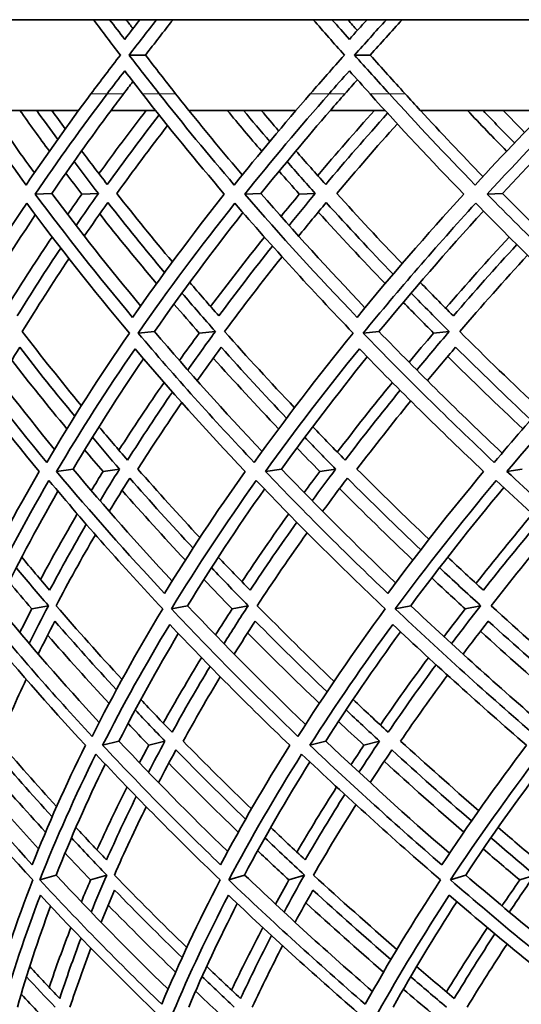
# Model space of a CAD drawing. Units: millimetres. Extents: x 915 to 1480, y -299 to 1801.
# Drawn here: x 960 to 980, y 645 to 683 of the extents above; entities that cross this region are included whole.
import ezdxf

# ---------------------------------------------------------------- set-up
doc = ezdxf.new("R2010")
doc.units = ezdxf.units.MM
doc.layers.add('Widoczne (ISO)', color=1, linetype='Continuous', lineweight=35)
doc.layers.add('Widoczne wąskie (ISO)', color=3, linetype='Continuous', lineweight=9)

msp = doc.modelspace()

# ---------------------------------------------------------------- linework, layer by layer
at = {"layer": 'Widoczne (ISO)'}
for p, q in [((1049.855, 682.994), (925.622, 682.994)), ((965.156, 681.629), (964.522, 681.629)), ((973.832, 681.629), (973.221, 681.629)), ((962.577, 679.494), (959.171, 679.494)), ((965.543, 679.494), (963.827, 679.494)), ((970.964, 679.494), (966.829, 679.494)), ((974.401, 679.494), (972.291, 679.494)), ((980.603, 679.494), (975.763, 679.494)), ((961.542, 676.289), (960.897, 676.265)), ((963.338, 676.289), (962.698, 676.265)), ((969.61, 676.289), (968.988, 676.265)), ((971.71, 676.289), (971.093, 676.265)), ((978.939, 676.289), (978.342, 676.265)), ((965.504, 670.963), (964.872, 670.904)), ((967.855, 670.963), (967.229, 670.904)), ((974.167, 670.963), (973.559, 670.904)), ((976.876, 670.963), (976.275, 670.904)), ((962.362, 665.658), (961.723, 665.565)), ((964.152, 665.658), (963.518, 665.565)), ((970.403, 665.658), (969.786, 665.565)), ((972.495, 665.658), (971.883, 665.565)), ((979.699, 665.658), (979.108, 665.565)), ((961.408, 660.387), (960.769, 660.261)), ((966.78, 660.387), (966.156, 660.261)), ((969.117, 660.387), (968.499, 660.261)), ((975.395, 660.387), (974.794, 660.261)), ((978.089, 660.387), (977.496, 660.261)), ((964.13, 655.162), (963.502, 655.003)), ((965.906, 655.162), (965.283, 655.003)), ((972.11, 655.162), (971.504, 655.003)), ((974.186, 655.162), (973.585, 655.003)), ((961.71, 649.997), (961.08, 649.805)), ((963.659, 649.997), (963.035, 649.805)), ((968.98, 649.997), (968.37, 649.805)), ((971.295, 649.997), (970.691, 649.805)), ((977.513, 649.997), (976.926, 649.805)), ((980.182, 649.997), (979.601, 649.805))]:
    msp.add_line(p, q, dxfattribs=at)
for radius, start, end in [(135.5, 180.28579, 262.80515), (110.5, 182.18886, 258.60972)]:
    msp.add_arc((1050.249, 680.17), radius, start, end, dxfattribs=at)
for points in [[(963.149, 682.994), (963.49, 682.539), (963.836, 682.084), (964.185, 681.629)], [(964.353, 682.236), (964.158, 682.489), (963.965, 682.741), (963.773, 682.994)], [(964.94, 682.994), (964.743, 682.741), (964.548, 682.489), (964.353, 682.236)], [(964.409, 682.994), (964.497, 682.879), (964.584, 682.764), (964.672, 682.649)], [(964.522, 681.629), (964.873, 682.084), (965.228, 682.539), (965.587, 682.994)], [(966.219, 682.994), (965.861, 682.539), (965.507, 682.084), (965.156, 681.629)], [(971.629, 682.994), (972.026, 682.539), (972.427, 682.084), (972.832, 681.629)], [(973.026, 682.236), (972.801, 682.489), (972.577, 682.741), (972.354, 682.994)], [(972.967, 682.994), (973.089, 682.856), (973.211, 682.718), (973.333, 682.579)], [(973.705, 682.994), (973.478, 682.741), (973.252, 682.489), (973.026, 682.236)], [(973.221, 681.629), (973.628, 682.084), (974.038, 682.539), (974.452, 682.994)], [(975.06, 682.994), (974.647, 682.539), (974.238, 682.084), (973.832, 681.629)], [(964.185, 681.629), (963.803, 681.131), (963.425, 680.633), (963.052, 680.135)], [(965.689, 680.135), (965.296, 680.633), (964.906, 681.131), (964.522, 681.629)], [(965.156, 681.629), (965.54, 681.131), (965.928, 680.633), (966.32, 680.135)], [(972.832, 681.629), (972.389, 681.131), (971.951, 680.633), (971.517, 680.135)], [(974.569, 680.135), (974.116, 680.633), (973.667, 681.131), (973.221, 681.629)], [(973.832, 681.629), (974.276, 681.131), (974.724, 680.633), (975.177, 680.135)], [(963.675, 680.135), (963.899, 680.431), (964.125, 680.727), (964.353, 681.022)], [(964.353, 681.022), (964.581, 680.727), (964.81, 680.431), (965.041, 680.135)], [(972.24, 680.135), (972.501, 680.431), (972.763, 680.727), (973.026, 681.022)], [(973.026, 681.022), (973.29, 680.727), (973.555, 680.431), (973.821, 680.135)], [(964.672, 680.609), (964.551, 680.451), (964.431, 680.293), (964.312, 680.135)], [(973.333, 680.679), (973.173, 680.498), (973.013, 680.316), (972.854, 680.135)], [(960.549, 676.616), (959.687, 677.789), (958.868, 678.962), (958.09, 680.135)], [(963.052, 680.135), (962.176, 678.962), (961.341, 677.789), (960.549, 676.616)], [(960.897, 676.265), (961.772, 677.555), (962.699, 678.845), (963.675, 680.135)], [(963.827, 679.494), (963.988, 679.708), (964.149, 679.921), (964.312, 680.135)], [(965.041, 680.135), (966.044, 678.845), (967.097, 677.555), (968.198, 676.265)], [(968.581, 676.616), (967.577, 677.789), (966.612, 678.962), (965.689, 680.135)], [(966.829, 679.494), (966.659, 679.708), (966.489, 679.921), (966.32, 680.135)], [(971.517, 680.135), (970.498, 678.962), (969.519, 677.789), (968.581, 676.616)], [(968.988, 676.265), (970.023, 677.555), (971.108, 678.845), (972.24, 680.135)], [(972.291, 679.494), (972.478, 679.708), (972.665, 679.921), (972.854, 680.135)], [(973.821, 680.135), (974.98, 678.845), (976.186, 677.555), (977.439, 676.265)], [(977.879, 676.616), (976.737, 677.789), (975.634, 678.962), (974.569, 680.135)], [(975.763, 679.494), (975.567, 679.708), (975.371, 679.921), (975.177, 680.135)], [(981.231, 680.135), (980.075, 678.962), (978.958, 677.789), (977.879, 676.616)], [(978.342, 676.265), (979.531, 677.555), (980.768, 678.845), (982.051, 680.135)], [(959.173, 679.494), (959.718, 678.691), (960.283, 677.887), (960.867, 677.084)], [(961.447, 677.92), (961.06, 678.445), (960.68, 678.969), (960.31, 679.494)], [(960.959, 679.494), (961.224, 679.12), (961.493, 678.747), (961.767, 678.373)], [(963.829, 679.494), (963.032, 678.426), (962.269, 677.357), (961.542, 676.289)], [(962.06, 678.782), (961.886, 679.02), (961.713, 679.257), (961.543, 679.494)], [(963.359, 677.055), (963.948, 677.868), (964.558, 678.681), (965.188, 679.494)], [(965.682, 679.319), (964.991, 678.425), (964.323, 677.532), (963.681, 676.638)], [(966.831, 679.494), (967.498, 678.664), (968.185, 677.833), (968.892, 677.003)], [(969.641, 677.92), (969.19, 678.445), (968.746, 678.969), (968.311, 679.494)], [(968.938, 679.494), (969.271, 679.094), (969.609, 678.695), (969.952, 678.295)], [(972.293, 679.494), (971.365, 678.426), (970.471, 677.357), (969.61, 676.289)], [(970.295, 678.705), (970.069, 678.968), (969.846, 679.231), (969.624, 679.494)], [(971.803, 676.982), (972.512, 677.819), (973.242, 678.656), (973.991, 679.494)], [(974.499, 679.386), (973.679, 678.47), (972.882, 677.554), (972.111, 676.638)], [(975.764, 679.494), (976.549, 678.644), (977.355, 677.793), (978.181, 676.943)], [(979.095, 677.92), (978.582, 678.445), (978.076, 678.969), (977.579, 679.494)], [(978.182, 679.494), (978.581, 679.075), (978.985, 678.656), (979.394, 678.237)], [(982.002, 679.494), (980.949, 678.426), (979.927, 677.357), (978.939, 676.289)], [(979.786, 678.647), (979.51, 678.93), (979.237, 679.212), (978.965, 679.494)], [(964.048, 676.289), (964.678, 677.162), (965.332, 678.036), (966.009, 678.909)], [(972.535, 676.289), (973.292, 677.184), (974.072, 678.08), (974.876, 678.975)], [(963.681, 676.638), (963.345, 677.07), (963.014, 677.502), (962.69, 677.934)], [(972.111, 676.638), (971.722, 677.07), (971.34, 677.502), (970.962, 677.934)], [(962.397, 677.523), (962.706, 677.112), (963.019, 676.701), (963.338, 676.289)], [(970.619, 677.523), (970.978, 677.112), (971.341, 676.701), (971.71, 676.289)], [(962.698, 676.265), (962.49, 676.534), (962.285, 676.803), (962.081, 677.072)], [(971.093, 676.265), (970.83, 676.56), (970.569, 676.855), (970.311, 677.149)], [(964.659, 671.511), (963.331, 673.094), (962.076, 674.679), (960.897, 676.265)], [(961.542, 676.289), (962.621, 674.842), (963.764, 673.396), (964.968, 671.952)], [(962.15, 675.482), (962.331, 675.743), (962.514, 676.004), (962.698, 676.265)], [(963.338, 676.289), (963.045, 675.878), (962.758, 675.467), (962.477, 675.057)], [(966.195, 673.649), (965.456, 674.528), (964.74, 675.409), (964.048, 676.289)], [(968.198, 676.265), (966.943, 674.679), (965.762, 673.094), (964.659, 671.511)], [(973.321, 671.511), (971.805, 673.094), (970.36, 674.679), (968.988, 676.265)], [(969.61, 676.289), (970.887, 674.819), (972.226, 673.35), (973.627, 671.883)], [(970.386, 675.405), (970.619, 675.692), (970.855, 675.978), (971.093, 676.265)], [(971.71, 676.289), (971.366, 675.878), (971.029, 675.467), (970.696, 675.057)], [(975.062, 673.582), (974.196, 674.484), (973.354, 675.387), (972.535, 676.289)], [(977.439, 676.265), (975.993, 674.679), (974.62, 673.094), (973.321, 671.511)], [(983.222, 671.511), (981.527, 673.094), (979.9, 674.679), (978.342, 676.265)], [(978.939, 676.289), (980.405, 674.801), (981.934, 673.314), (983.522, 671.83)], [(957.471, 670.904), (958.417, 672.571), (959.451, 674.242), (960.571, 675.914)], [(960.571, 675.914), (961.809, 674.242), (963.132, 672.571), (964.536, 670.904)], [(962.795, 674.645), (963.092, 675.077), (963.395, 675.509), (963.703, 675.941)], [(963.703, 675.941), (964.409, 675.04), (965.139, 674.139), (965.894, 673.239)], [(964.872, 670.904), (966.031, 672.571), (967.275, 674.242), (968.603, 675.914)], [(968.603, 675.914), (970.045, 674.242), (971.568, 672.571), (973.169, 670.904)], [(971.064, 674.645), (971.415, 675.077), (971.771, 675.509), (972.132, 675.941)], [(972.132, 675.941), (972.967, 675.017), (973.827, 674.095), (974.711, 673.172)], [(973.559, 670.904), (974.924, 672.571), (976.372, 674.242), (977.9, 675.914)], [(977.9, 675.914), (979.538, 674.242), (981.253, 672.571), (983.043, 670.904)], [(960.902, 675.47), (959.905, 673.966), (958.979, 672.463), (958.124, 670.963)], [(965.583, 672.813), (964.829, 673.708), (964.097, 674.603), (963.39, 675.499)], [(968.917, 675.551), (967.708, 674.02), (966.57, 672.49), (965.504, 670.963)], [(974.405, 672.813), (973.521, 673.732), (972.661, 674.652), (971.826, 675.573)], [(978.197, 675.611), (976.784, 674.06), (975.44, 672.51), (974.167, 670.963)], [(959.869, 672.013), (960.407, 672.878), (960.969, 673.744), (961.554, 674.61)], [(967.67, 671.927), (968.337, 672.821), (969.029, 673.715), (969.744, 674.61)], [(970.056, 674.26), (969.342, 673.361), (968.652, 672.463), (967.987, 671.566)], [(976.74, 671.864), (977.533, 672.779), (978.351, 673.694), (979.193, 674.61)], [(979.487, 674.319), (978.646, 673.4), (977.829, 672.483), (977.037, 671.566)], [(961.884, 674.182), (961.301, 673.309), (960.742, 672.437), (960.207, 671.566)], [(977.282, 670.963), (978.127, 671.943), (979.001, 672.925), (979.903, 673.908)], [(960.402, 670.963), (960.975, 671.899), (961.575, 672.835), (962.203, 673.773)], [(968.208, 670.963), (968.919, 671.924), (969.658, 672.887), (970.425, 673.85)], [(967.987, 671.566), (967.607, 671.997), (967.233, 672.428), (966.864, 672.859)], [(977.037, 671.566), (976.606, 671.997), (976.181, 672.428), (975.761, 672.859)], [(966.563, 672.448), (966.987, 671.953), (967.417, 671.458), (967.855, 670.963)], [(975.41, 672.448), (975.892, 671.953), (976.381, 671.458), (976.876, 670.963)], [(967.229, 670.904), (966.9, 671.277), (966.576, 671.65), (966.255, 672.023)], [(976.275, 670.904), (975.881, 671.299), (975.491, 671.694), (975.106, 672.089)], [(961.345, 665.914), (959.971, 667.573), (958.679, 669.237), (957.471, 670.904)], [(958.124, 670.963), (959.227, 669.444), (960.401, 667.929), (961.643, 666.417)], [(962.682, 668.102), (961.895, 669.055), (961.134, 670.008), (960.402, 670.963)], [(964.536, 670.904), (963.386, 669.237), (962.321, 667.573), (961.345, 665.914)], [(969.35, 665.914), (967.778, 667.573), (966.284, 669.237), (964.872, 670.904)], [(965.504, 670.963), (966.818, 669.417), (968.202, 667.874), (969.654, 666.336)], [(966.466, 669.846), (966.717, 670.198), (966.971, 670.551), (967.229, 670.904)], [(967.855, 670.963), (967.492, 670.468), (967.136, 669.973), (966.788, 669.479)], [(970.907, 668.025), (969.98, 669.003), (969.08, 669.982), (968.208, 670.963)], [(973.169, 670.904), (971.812, 669.237), (970.539, 667.573), (969.35, 665.914)], [(978.617, 665.914), (976.855, 667.573), (975.168, 669.237), (973.559, 670.904)], [(974.167, 670.963), (975.684, 669.397), (977.27, 667.834), (978.922, 666.275)], [(975.327, 669.779), (975.639, 670.154), (975.955, 670.529), (976.275, 670.904)], [(976.876, 670.963), (976.452, 670.468), (976.036, 669.973), (975.626, 669.479)], [(980.382, 667.967), (979.321, 668.964), (978.288, 669.963), (977.282, 670.963)], [(983.043, 670.904), (981.487, 669.237), (980.011, 667.573), (978.617, 665.914)], [(957.379, 670.297), (958.529, 668.717), (959.754, 667.139), (961.053, 665.565)], [(959.537, 669.069), (959.786, 669.499), (960.04, 669.929), (960.3, 670.36)], [(960.3, 670.36), (960.985, 669.471), (961.694, 668.583), (962.426, 667.696)], [(961.723, 665.565), (962.654, 667.139), (963.664, 668.717), (964.751, 670.297)], [(964.751, 670.297), (966.095, 668.717), (967.511, 667.139), (968.999, 665.565)], [(967.15, 669.069), (967.454, 669.499), (967.763, 669.929), (968.078, 670.36)], [(968.078, 670.36), (968.894, 669.445), (969.735, 668.531), (970.6, 667.618)], [(969.786, 665.565), (970.918, 667.139), (972.126, 668.717), (973.41, 670.297)], [(973.41, 670.297), (974.94, 668.717), (976.54, 667.139), (978.207, 665.565)], [(976.036, 669.069), (976.393, 669.499), (976.756, 669.929), (977.124, 670.36)], [(977.124, 670.36), (978.067, 669.425), (979.034, 668.491), (980.025, 667.559)], [(979.108, 665.565), (980.434, 667.139), (981.834, 668.717), (983.307, 670.297)], [(962.124, 667.209), (961.392, 668.089), (960.683, 668.971), (959.997, 669.853)], [(965.078, 669.914), (964.109, 668.492), (963.204, 667.073), (962.362, 665.658)], [(970.294, 667.209), (969.43, 668.118), (968.589, 669.028), (967.772, 669.939)], [(973.714, 669.984), (972.547, 668.539), (971.443, 667.096), (970.403, 665.658)], [(979.721, 667.209), (978.73, 668.139), (977.763, 669.07), (976.82, 670.003)], [(964.131, 666.387), (964.687, 667.257), (965.268, 668.127), (965.872, 668.999)], [(972.559, 666.314), (973.243, 667.208), (973.951, 668.103), (974.683, 668.999)], [(966.197, 668.629), (965.595, 667.753), (965.017, 666.878), (964.463, 666.004)], [(974.984, 668.697), (974.253, 667.798), (973.547, 666.9), (972.865, 666.004)], [(964.86, 665.658), (965.403, 666.511), (965.97, 667.366), (966.559, 668.221)], [(973.318, 665.658), (973.986, 666.533), (974.678, 667.41), (975.394, 668.288)], [(964.463, 666.004), (964.09, 666.432), (963.722, 666.861), (963.36, 667.29)], [(972.865, 666.004), (972.441, 666.432), (972.023, 666.861), (971.609, 667.29)], [(963.105, 666.882), (963.449, 666.473), (963.798, 666.065), (964.152, 665.658)], [(971.302, 666.882), (971.695, 666.473), (972.093, 666.065), (972.495, 665.658)], [(963.518, 665.565), (963.279, 665.842), (963.042, 666.119), (962.807, 666.396)], [(971.883, 665.565), (971.586, 665.868), (971.291, 666.17), (970.999, 666.473)], [(961.053, 665.565), (960.141, 663.992), (959.307, 662.423), (958.554, 660.86)], [(965.89, 660.86), (964.43, 662.423), (963.04, 663.992), (961.723, 665.565)], [(962.362, 665.658), (963.575, 664.213), (964.85, 662.772), (966.185, 661.337)], [(963.065, 664.829), (963.214, 665.074), (963.365, 665.32), (963.518, 665.565)], [(964.152, 665.658), (963.898, 665.25), (963.648, 664.842), (963.404, 664.435)], [(967.257, 663.013), (966.435, 663.893), (965.636, 664.775), (964.86, 665.658)], [(968.999, 665.565), (967.885, 663.992), (966.848, 662.423), (965.89, 660.86)], [(974.506, 660.86), (972.864, 662.423), (971.29, 663.992), (969.786, 665.565)], [(970.403, 665.658), (971.811, 664.19), (973.28, 662.726), (974.809, 661.267)], [(971.28, 664.752), (971.479, 665.023), (971.68, 665.294), (971.883, 665.565)], [(972.495, 665.658), (972.188, 665.25), (971.887, 664.842), (971.59, 664.435)], [(976.095, 662.947), (975.146, 663.849), (974.22, 664.752), (973.318, 665.658)], [(978.207, 665.565), (976.899, 663.992), (975.664, 662.423), (974.506, 660.86)], [(984.355, 660.86), (982.541, 662.423), (980.791, 663.992), (979.108, 665.565)], [(958.796, 660.261), (959.585, 661.907), (960.464, 663.559), (961.43, 665.217)], [(961.43, 665.217), (962.813, 663.559), (964.278, 661.907), (965.821, 660.261)], [(963.758, 664.028), (964.015, 664.455), (964.278, 664.883), (964.547, 665.312)], [(964.547, 665.312), (965.339, 664.409), (966.154, 663.508), (966.993, 662.609)], [(966.156, 660.261), (967.161, 661.907), (968.254, 663.559), (969.433, 665.217)], [(969.433, 665.217), (971.014, 663.559), (972.673, 661.907), (974.407, 660.261)], [(971.993, 664.028), (972.305, 664.455), (972.623, 664.883), (972.946, 665.312)], [(972.946, 665.312), (973.867, 664.386), (974.811, 663.463), (975.779, 662.541)], [(974.794, 660.261), (976.011, 661.907), (977.312, 663.559), (978.696, 665.217)], [(978.696, 665.217), (980.467, 663.559), (982.311, 661.907), (984.226, 660.261)], [(961.776, 664.805), (960.926, 663.327), (960.147, 661.854), (959.44, 660.387)], [(966.695, 662.146), (965.857, 663.041), (965.042, 663.937), (964.25, 664.835)], [(969.749, 664.887), (968.688, 663.382), (967.697, 661.881), (966.78, 660.387)], [(975.475, 662.146), (974.508, 663.065), (973.564, 663.986), (972.643, 664.908)], [(978.985, 664.947), (977.717, 663.422), (976.52, 661.901), (975.395, 660.387)], [(961.103, 661.398), (961.554, 662.239), (962.028, 663.081), (962.525, 663.925)], [(968.876, 661.312), (969.454, 662.181), (970.056, 663.052), (970.682, 663.925)], [(970.994, 663.607), (970.371, 662.73), (969.771, 661.855), (969.196, 660.982)], [(977.909, 661.248), (978.612, 662.139), (979.34, 663.031), (980.092, 663.925)], [(980.376, 663.666), (979.625, 662.77), (978.899, 661.875), (978.198, 660.982)], [(962.869, 663.529), (962.374, 662.678), (961.904, 661.829), (961.457, 660.982)], [(978.492, 660.387), (979.241, 661.342), (980.018, 662.3), (980.824, 663.259)], [(961.705, 660.387), (962.184, 661.297), (962.689, 662.209), (963.222, 663.124)], [(969.468, 660.387), (970.083, 661.323), (970.726, 662.261), (971.396, 663.201)], [(961.457, 660.982), (961.092, 661.408), (960.734, 661.834), (960.38, 662.26)], [(969.196, 660.982), (968.781, 661.408), (968.371, 661.834), (967.966, 662.26)], [(978.198, 660.982), (977.734, 661.408), (977.275, 661.834), (976.821, 662.26)], [(960.17, 661.854), (960.575, 661.364), (960.988, 660.875), (961.408, 660.387)], [(967.703, 661.854), (968.167, 661.364), (968.639, 660.875), (969.117, 660.387)], [(976.506, 661.854), (977.027, 661.364), (977.555, 660.875), (978.089, 660.387)], [(968.499, 660.261), (968.131, 660.638), (967.768, 661.015), (967.408, 661.393)], [(977.496, 660.261), (977.061, 660.66), (976.63, 661.059), (976.203, 661.459)], [(960.769, 660.261), (960.472, 660.607), (960.179, 660.954), (959.889, 661.301)], [(963.095, 655.345), (961.582, 656.976), (960.148, 658.615), (958.796, 660.261)], [(959.44, 660.387), (960.681, 658.88), (961.992, 657.379), (963.369, 655.885)], [(960.306, 659.35), (960.457, 659.653), (960.612, 659.957), (960.769, 660.261)], [(961.408, 660.387), (961.154, 659.898), (960.908, 659.41), (960.669, 658.923)], [(964.251, 657.542), (963.376, 658.488), (962.527, 659.436), (961.705, 660.387)], [(965.821, 660.261), (964.824, 658.615), (963.915, 656.976), (963.095, 655.345)], [(971.041, 655.345), (969.337, 656.976), (967.707, 658.615), (966.156, 660.261)], [(966.78, 660.387), (968.23, 658.853), (969.749, 657.324), (971.334, 655.804)], [(967.86, 659.258), (968.07, 659.592), (968.283, 659.926), (968.499, 660.261)], [(969.117, 660.387), (968.799, 659.898), (968.489, 659.41), (968.186, 658.923)], [(972.433, 657.465), (971.418, 658.436), (970.429, 659.41), (969.468, 660.387)], [(974.407, 660.261), (973.199, 658.615), (972.077, 656.976), (971.041, 655.345)], [(980.239, 655.345), (978.352, 656.976), (976.536, 658.615), (974.794, 660.261)], [(975.395, 660.387), (977.046, 658.832), (978.763, 657.284), (980.544, 655.743)], [(976.678, 659.192), (976.947, 659.548), (977.219, 659.904), (977.496, 660.261)], [(978.089, 660.387), (977.709, 659.898), (977.336, 659.41), (976.971, 658.923)], [(981.855, 657.407), (980.707, 658.397), (979.586, 659.391), (978.492, 660.387)], [(958.759, 659.662), (960.046, 658.102), (961.406, 656.549), (962.837, 655.003)], [(961.017, 658.519), (961.225, 658.943), (961.439, 659.367), (961.659, 659.792)], [(961.659, 659.792), (962.427, 658.906), (963.218, 658.023), (964.033, 657.142)], [(963.502, 655.003), (964.285, 656.549), (965.147, 658.102), (966.089, 659.662)], [(966.089, 659.662), (967.564, 658.102), (969.109, 656.549), (970.722, 655.003)], [(968.582, 658.519), (968.846, 658.943), (969.116, 659.367), (969.392, 659.792)], [(969.392, 659.792), (970.292, 658.88), (971.216, 657.971), (972.163, 657.064)], [(971.504, 655.003), (972.491, 656.549), (973.556, 658.102), (974.698, 659.662)], [(974.698, 659.662), (976.353, 658.102), (978.076, 656.549), (979.862, 655.003)], [(977.413, 658.519), (977.732, 658.943), (978.056, 659.367), (978.386, 659.792)], [(978.386, 659.792), (979.412, 658.86), (980.461, 657.931), (981.533, 657.005)], [(963.752, 656.619), (962.939, 657.493), (962.148, 658.37), (961.38, 659.248)], [(966.423, 659.31), (965.595, 657.922), (964.831, 656.539), (964.13, 655.162)], [(971.866, 656.619), (970.92, 657.522), (969.997, 658.427), (969.098, 659.335)], [(974.997, 659.38), (973.971, 657.968), (973.008, 656.562), (972.11, 655.162)], [(981.227, 656.619), (980.156, 657.543), (979.108, 658.47), (978.082, 659.399)], [(965.843, 655.855), (966.311, 656.695), (966.803, 657.537), (967.317, 658.381)], [(974.221, 655.782), (974.815, 656.646), (975.432, 657.513), (976.073, 658.381)], [(967.648, 658.043), (967.136, 657.194), (966.648, 656.347), (966.184, 655.503)], [(976.369, 658.11), (975.729, 657.239), (975.114, 656.369), (974.524, 655.503)], [(959.49, 655.162), (959.822, 655.956), (960.176, 656.751), (960.551, 657.549)], [(966.608, 655.162), (967.064, 655.986), (967.542, 656.813), (968.043, 657.641)], [(975.003, 655.162), (975.582, 656.009), (976.184, 656.857), (976.81, 657.708)], [(966.184, 655.503), (965.776, 655.924), (965.372, 656.345), (964.974, 656.768)], [(974.524, 655.503), (974.066, 655.924), (973.614, 656.345), (973.167, 656.768)], [(964.758, 656.366), (965.136, 655.964), (965.519, 655.563), (965.906, 655.162)], [(972.897, 656.366), (973.322, 655.964), (973.752, 655.563), (974.186, 655.162)], [(965.283, 655.003), (965.014, 655.283), (964.746, 655.562), (964.481, 655.842)], [(973.585, 655.003), (973.255, 655.309), (972.928, 655.614), (972.603, 655.921)], [(960.786, 650.391), (959.384, 651.92), (958.052, 653.458), (956.794, 655.003)], [(957.44, 655.162), (958.577, 653.769), (959.775, 652.381), (961.031, 651.002)], [(961.727, 652.636), (960.96, 653.476), (960.214, 654.318), (959.49, 655.162)], [(962.837, 655.003), (962.073, 653.458), (961.389, 651.92), (960.786, 650.391)], [(968.053, 650.391), (966.468, 651.92), (964.95, 653.458), (963.502, 655.003)], [(964.13, 655.162), (965.47, 653.736), (966.87, 652.316), (968.328, 650.904)], [(964.923, 654.326), (965.042, 654.551), (965.162, 654.777), (965.283, 655.003)], [(965.906, 655.162), (965.69, 654.762), (965.478, 654.362), (965.273, 653.962)], [(969.244, 652.545), (968.344, 653.415), (967.465, 654.287), (966.608, 655.162)], [(970.722, 655.003), (969.754, 653.458), (968.864, 651.92), (968.053, 650.391)], [(976.589, 650.391), (974.829, 651.92), (973.133, 653.458), (971.504, 655.003)], [(972.11, 655.162), (973.643, 653.712), (975.235, 652.269), (976.885, 650.834)], [(973.086, 654.248), (973.25, 654.499), (973.417, 654.751), (973.585, 655.003)], [(974.186, 655.162), (973.917, 654.762), (973.653, 654.362), (973.394, 653.962)], [(978.017, 652.478), (976.99, 653.37), (975.985, 654.265), (975.003, 655.162)], [(979.862, 655.003), (978.694, 653.458), (977.603, 651.92), (976.589, 650.391)], [(956.596, 654.661), (957.918, 653.033), (959.321, 651.414), (960.803, 649.805)], [(959.272, 654.823), (960.01, 653.96), (960.771, 653.099), (961.553, 652.241)], [(961.08, 649.805), (961.711, 651.414), (962.432, 653.033), (963.242, 654.661)], [(963.242, 654.661), (964.764, 653.033), (966.364, 651.414), (968.038, 649.805)], [(965.66, 653.563), (965.877, 653.982), (966.1, 654.402), (966.329, 654.823)], [(966.329, 654.823), (967.202, 653.928), (968.098, 653.037), (969.018, 652.149)], [(968.37, 649.805), (969.219, 651.414), (970.158, 653.033), (971.183, 654.661)], [(971.183, 654.661), (972.896, 653.033), (974.684, 651.414), (976.542, 649.805)], [(973.828, 653.563), (974.101, 653.982), (974.379, 654.402), (974.663, 654.823)], [(974.663, 654.823), (975.665, 653.906), (976.69, 652.992), (977.738, 652.081)], [(976.926, 649.805), (977.99, 651.414), (979.14, 653.033), (980.376, 654.661)], [(961.3, 651.65), (960.519, 652.499), (959.76, 653.35), (959.023, 654.204)], [(963.601, 654.278), (962.901, 652.844), (962.27, 651.416), (961.71, 649.997)], [(968.738, 651.65), (967.82, 652.533), (966.924, 653.42), (966.052, 654.309)], [(971.5, 654.361), (970.589, 652.899), (969.748, 651.444), (968.98, 649.997)], [(977.44, 651.65), (976.393, 652.558), (975.369, 653.469), (974.368, 654.383)], [(980.655, 654.422), (979.536, 652.939), (978.488, 651.464), (977.513, 649.997)], [(963.284, 650.966), (963.649, 651.773), (964.036, 652.582), (964.445, 653.393)], [(970.999, 650.879), (971.487, 651.714), (971.999, 652.553), (972.534, 653.393)], [(964.8, 653.026), (964.395, 652.208), (964.013, 651.392), (963.654, 650.58)], [(972.846, 653.105), (972.314, 652.261), (971.806, 651.419), (971.321, 650.58)], [(963.954, 649.997), (964.338, 650.871), (964.749, 651.749), (965.187, 652.629)], [(971.643, 649.997), (972.161, 650.897), (972.706, 651.801), (973.28, 652.707)], [(963.654, 650.58), (963.254, 650.996), (962.86, 651.413), (962.471, 651.83)], [(971.321, 650.58), (970.872, 650.996), (970.428, 651.413), (969.99, 651.83)], [(980.239, 650.58), (979.744, 650.996), (979.253, 651.413), (978.766, 651.83)], [(962.299, 651.433), (962.746, 650.953), (963.199, 650.475), (963.659, 649.997)], [(969.764, 651.433), (970.268, 650.953), (970.778, 650.475), (971.295, 649.997)], [(978.489, 651.433), (979.047, 650.953), (979.611, 650.475), (980.182, 649.997)], [(963.035, 649.805), (962.703, 650.15), (962.375, 650.495), (962.051, 650.841)], [(970.691, 649.805), (970.286, 650.181), (969.884, 650.557), (969.487, 650.934)], [(979.601, 649.805), (979.127, 650.203), (978.657, 650.602), (978.191, 651.001)], [(961.71, 649.997), (963.083, 648.518), (964.523, 647.048), (966.028, 645.589)], [(963.659, 649.997), (963.452, 649.52), (963.253, 649.043), (963.061, 648.567)], [(966.751, 647.201), (965.792, 648.13), (964.86, 649.062), (963.954, 649.997)], [(968.98, 649.997), (970.56, 648.491), (972.206, 646.993), (973.915, 645.506)], [(971.295, 649.997), (971.023, 649.52), (970.759, 649.043), (970.502, 648.567)], [(974.858, 647.123), (973.76, 648.077), (972.688, 649.035), (971.643, 649.997)], [(977.513, 649.997), (979.29, 648.47), (981.13, 646.952), (983.031, 645.445)], [(980.182, 649.997), (979.846, 649.52), (979.518, 649.043), (979.198, 648.567)], [(960.803, 649.805), (960.181, 648.196), (959.65, 646.598), (959.208, 645.011)], [(965.783, 645.011), (964.139, 646.598), (962.57, 648.196), (961.08, 649.805)], [(962.68, 648.965), (962.796, 649.245), (962.914, 649.525), (963.035, 649.805)], [(968.038, 649.805), (967.197, 648.196), (966.445, 646.598), (965.783, 645.011)], [(973.638, 645.011), (971.81, 646.598), (970.052, 648.196), (968.37, 649.805)], [(970.172, 648.873), (970.342, 649.184), (970.515, 649.494), (970.691, 649.805)], [(976.542, 649.805), (975.487, 648.196), (974.518, 646.598), (973.638, 645.011)], [(982.731, 645.011), (980.728, 646.598), (978.791, 648.196), (976.926, 649.805)], [(978.913, 648.806), (979.139, 649.139), (979.368, 649.472), (979.601, 649.805)], [(959.586, 644.678), (960.009, 646.182), (960.514, 647.696), (961.099, 649.22)], [(961.099, 649.22), (962.516, 647.696), (964.004, 646.182), (965.559, 644.678)], [(963.442, 648.173), (963.609, 648.586), (963.782, 649.001), (963.962, 649.416)], [(963.962, 649.416), (964.809, 648.544), (965.679, 647.676), (966.571, 646.812)], [(966.216, 644.678), (966.849, 646.182), (967.563, 647.696), (968.357, 649.22)], [(968.357, 649.22), (969.956, 647.696), (971.623, 646.182), (973.353, 644.678)], [(970.93, 648.173), (971.154, 648.586), (971.383, 649.001), (971.619, 649.416)], [(971.619, 649.416), (972.598, 648.518), (973.6, 647.623), (974.625, 646.733)], [(974.125, 644.678), (974.965, 646.182), (975.884, 647.696), (976.881, 649.22)], [(976.881, 649.22), (978.654, 647.696), (980.49, 646.182), (982.386, 644.678)], [(961.494, 648.798), (961.007, 647.492), (960.58, 646.193), (960.214, 644.903)], [(966.318, 646.251), (965.428, 647.109), (964.56, 647.97), (963.714, 648.834)], [(968.698, 648.896), (968.011, 647.557), (967.388, 646.226), (966.827, 644.903)], [(974.342, 646.251), (973.32, 647.138), (972.319, 648.028), (971.341, 648.922)], [(977.175, 648.967), (976.292, 647.604), (975.471, 646.249), (974.715, 644.903)], [(961.438, 645.663), (961.698, 646.429), (961.978, 647.198), (962.28, 647.969)], [(968.478, 645.559), (968.858, 646.359), (969.261, 647.163), (969.687, 647.969)], [(970.022, 647.659), (969.6, 646.848), (969.202, 646.039), (968.827, 645.234)], [(976.773, 645.484), (977.276, 646.309), (977.803, 647.138), (978.353, 647.969)], [(978.641, 647.728), (978.094, 646.893), (977.57, 646.062), (977.071, 645.234)], [(962.669, 647.565), (962.373, 646.785), (962.099, 646.008), (961.846, 645.234)], [(977.574, 644.903), (978.064, 645.711), (978.577, 646.521), (979.112, 647.335)], [(962.241, 644.903), (962.49, 645.657), (962.759, 646.414), (963.049, 647.174)], [(969.277, 644.903), (969.645, 645.688), (970.036, 646.476), (970.448, 647.267)], [(961.846, 645.234), (961.454, 645.644), (961.067, 646.054), (960.686, 646.466)], [(968.827, 645.234), (968.385, 645.644), (967.948, 646.054), (967.517, 646.466)], [(977.071, 645.234), (976.583, 645.644), (976.099, 646.054), (975.619, 646.466)], [(960.562, 646.074), (960.925, 645.683), (961.292, 645.293), (961.664, 644.903)], [(967.339, 646.074), (967.749, 645.683), (968.164, 645.293), (968.583, 644.903)], [(975.388, 646.074), (975.843, 645.683), (976.303, 645.293), (976.767, 644.903)], [(961.04, 644.678), (960.811, 644.919), (960.583, 645.159), (960.358, 645.4)], [(967.977, 644.678), (967.679, 644.956), (967.383, 645.234), (967.09, 645.513)], [(976.183, 644.678), (975.822, 644.982), (975.463, 645.287), (975.107, 645.592)]]:
    msp.add_open_spline(points, degree=3, dxfattribs=at)
at = {"layer": 'Widoczne wąskie (ISO)'}
for p, q in [((963.675, 680.135), (963.052, 680.135)), ((964.312, 680.135), (963.675, 680.135)), ((965.689, 680.135), (965.041, 680.135)), ((966.32, 680.135), (965.689, 680.135)), ((972.24, 680.135), (971.517, 680.135)), ((972.854, 680.135), (972.24, 680.135)), ((974.569, 680.135), (973.821, 680.135)), ((975.177, 680.135), (974.569, 680.135))]:
    msp.add_line(p, q, dxfattribs=at)

doc.saveas('drawing.dxf')
